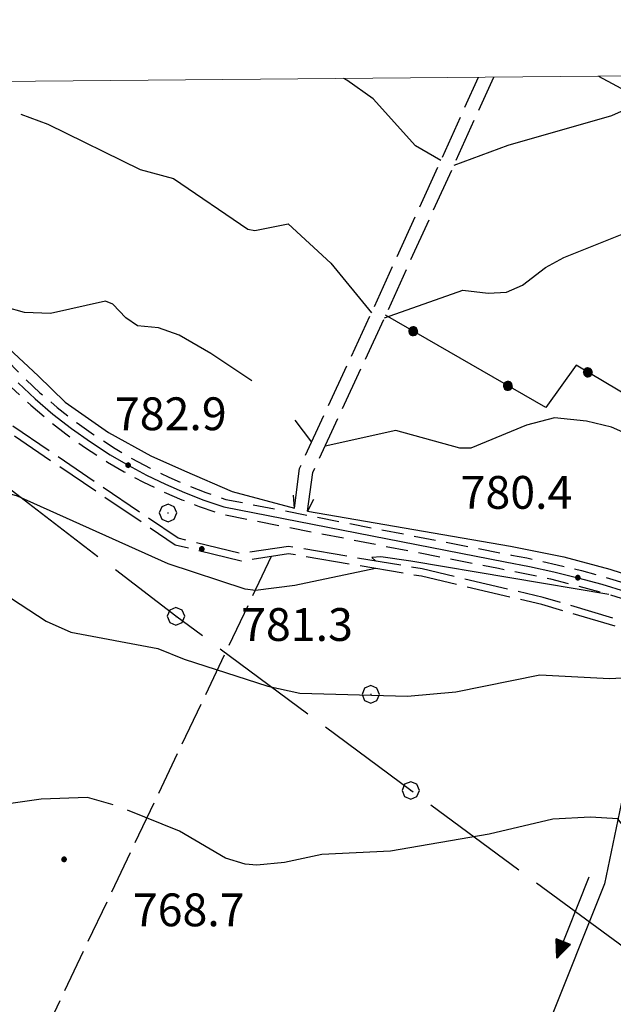
# Model space of a CAD drawing. Extents: x 2583125 to 2587949, y 4505142 to 4508600.
# Drawn here: x 2585203 to 2585339, y 4508198 to 4508423 of the extents above; entities that cross this region are included whole.
import ezdxf

# ---------------------------------------------------------------- set-up
doc = ezdxf.new("R2010")
doc.units = 0
doc.header["$LTSCALE"] = 5
doc.header["$MEASUREMENT"] = 0
for name, pattern in [('102', [2.5, 2, -0.5]), ('132', [1.5, 1, -0.5]), ('403', [6, 5, -1]), ('502', [5, 2.5, 2.5]), ('701', [2.5, 2, -0.5])]:
    doc.linetypes.add(name, pattern=pattern)
for name, color, linetype in [('10200000', 1, '102'), ('10800000', 2, 'Continuous'), ('11800000', 1, 'Continuous'), ('13300000', 1, '132'), ('30200000', 1, 'Continuous'), ('30210000', 2, 'Continuous'), ('40100000', 1, 'Continuous'), ('40300000', 1, '403'), ('50200000', 1, '502'), ('70100000', 1, '701'), ('70400000', 1, 'Continuous'), ('80100000', 2, 'Continuous'), ('80200000', 1, 'Continuous'), ('80400000', 1, 'Continuous'), ('A0140000', 2, 'Continuous'), ('C7140000', 1, 'Continuous'), ('PARAMETR', 1, 'Continuous')]:
    doc.layers.add(name, color=color, linetype=linetype)
doc.styles.get("Standard").update_dxf_attribs({"font": 'romans.shx'})

# ---------------------------------------------------------------- blocks, each defined once
blk = doc.blocks.new('CERCHIO1')
at = {"linetype": 'Continuous'}
for p, q in [((-0.28, 0.28), (-0.397, -0.002)), ((0.003, 0.398), (-0.28, 0.28)), ((0, 0), (-0.002, -0.003)), ((0.002, 0.002), (0, 0)), ((0.005, 0.003), (0.002, 0.002)), ((0.286, 0.28), (0.003, 0.398)), ((0.009, 0.003), (0.005, 0.003)), ((0.011, 0.001), (0.009, 0.003)), ((0.013, -0.001), (0.011, 0.001)), ((0.403, -0.002), (0.286, 0.28)), ((-0.397, -0.002), (-0.28, -0.285)), ((-0.28, -0.285), (0.003, -0.402)), ((-0.002, -0.003), (-0.002, -0.006)), ((-0.002, -0.006), (0, -0.009)), ((0, -0.009), (0.002, -0.011)), ((0.002, -0.011), (0.005, -0.013)), ((0.003, -0.402), (0.286, -0.285)), ((0.005, -0.013), (0.009, -0.012)), ((0.009, -0.012), (0.011, -0.011)), ((0.011, -0.011), (0.013, -0.008)), ((0.014, -0.005), (0.013, -0.001)), ((0.013, -0.008), (0.014, -0.005)), ((0.286, -0.285), (0.403, -0.002))]:
    blk.add_line(p, q, dxfattribs=at)
blk = doc.blocks.new('CERCHIO5')
at = {"linetype": 'Continuous'}
for p, q in [((-0.196, 0.064), (-0.206, 0.001)), ((-0.206, 0.001), (-0.196, -0.062)), ((-0.003, -0.202), (-0.206, 0.001)), ((-0.206, 0.001), (-0.003, 0.001)), ((-0.196, -0.062), (0.022, 0.2)), ((-0.168, 0.12), (-0.196, 0.064)), ((0.162, -0.118), (-0.196, 0.064)), ((-0.196, 0.064), (0.19, -0.062)), ((-0.183, 0.032), (-0.184, 0.013)), ((-0.184, 0.013), (-0.184, -0.047)), ((-0.18, 0.058), (-0.183, 0.032)), ((-0.167, 0.093), (-0.182, 0.091)), ((-0.182, 0.091), (-0.092, 0.063)), ((-0.152, 0.092), (-0.18, 0.058)), ((-0.158, 0.051), (-0.172, 0.001)), ((-0.172, 0.001), (-0.165, -0.077)), ((-0.168, -0.118), (0.094, 0.177)), ((-0.123, 0.166), (-0.168, 0.12)), ((0.19, -0.062), (-0.168, 0.12)), ((-0.168, 0.12), (0, 0)), ((0, 0), (-0.168, -0.118)), ((-0.152, 0.092), (-0.167, 0.093)), ((-0.166, 0.023), (-0.083, 0.112)), ((-0.122, -0.02), (-0.166, 0.023)), ((-0.072, 0.156), (-0.158, 0.051)), ((-0.138, 0.053), (-0.158, -0.016)), ((-0.142, 0.108), (-0.152, 0.092)), ((-0.126, 0.022), (-0.152, 0.092)), ((-0.127, 0.089), (-0.145, 0)), ((-0.145, 0), (-0.12, -0.069)), ((-0.092, 0.063), (-0.144, 0.144)), ((-0.144, 0.144), (-0.002, 0.069)), ((-0.105, 0.116), (-0.142, 0.108)), ((-0.076, 0.082), (-0.138, 0.053)), ((-0.072, 0.156), (-0.127, 0.089)), ((-0.127, 0.089), (-0.123, 0.112)), ((-0.11, -0.009), (-0.127, 0.089)), ((-0.091, -0.032), (-0.126, 0.022)), ((-0.066, 0.194), (-0.123, 0.166)), ((0.06, 0.194), (-0.123, -0.164)), ((-0.123, -0.164), (-0.066, 0.194)), ((-0.003, -0.202), (-0.123, 0.166)), ((-0.123, 0.166), (0.162, -0.118)), ((-0.123, 0.112), (-0.114, 0.138)), ((-0.084, 0.048), (-0.122, -0.02)), ((-0.114, 0.138), (-0.098, 0.178)), ((-0.072, 0.156), (-0.105, 0.116)), ((-0.098, 0.178), (-0.082, 0.172)), ((-0.022, 0.154), (-0.084, 0.048)), ((-0.083, 0.112), (0.009, 0.101)), ((-0.082, 0.172), (-0.032, 0.175)), ((-0.05, 0.134), (-0.076, 0.082)), ((0.022, 0.2), (-0.072, 0.156)), ((-0.032, 0.175), (-0.072, 0.156)), ((-0.003, 0.152), (-0.072, 0.156)), ((-0.051, 0.061), (-0.07, -0.008)), ((-0.068, -0.179), (0.035, 0.008)), ((-0.003, 0.204), (-0.066, 0.194)), ((-0.066, 0.194), (0.116, -0.164)), ((0.012, 0.149), (-0.051, 0.112)), ((-0.051, 0.112), (-0.051, 0.061)), ((-0.016, 0.097), (-0.051, 0.061)), ((-0.051, 0.061), (-0.016, 0.097)), ((-0.04, 0.124), (-0.05, 0.134)), ((-0.032, 0.175), (-0.04, 0.124)), ((0.01, 0.186), (-0.032, 0.175)), ((0, 0.174), (-0.032, 0.175)), ((-0.032, 0.175), (0.012, 0.149)), ((0.006, 0.054), (-0.026, -0.018)), ((0.061, 0.125), (-0.022, 0.154)), ((-0.016, 0.097), (0.034, 0.11)), ((0.065, 0.085), (-0.016, 0.097)), ((-0.003, 0.001), (-0.003, 0.204)), ((0.06, 0.194), (-0.003, 0.204)), ((-0.003, 0.001), (0.06, 0.194)), ((0.116, 0.166), (-0.003, -0.202)), ((0.058, 0.137), (-0.003, 0.152)), ((-0.003, 0.001), (0.197, 0.001)), ((-0.003, 0.001), (-0.003, -0.202)), ((-0.002, 0.069), (0.042, 0.197)), ((0.042, 0.16), (0, 0.174)), ((0.072, 0.053), (0.002, -0.036)), ((0.067, 0.043), (0.006, 0.054)), ((0.009, 0.101), (0.072, 0.053)), ((0.034, 0.11), (0.01, 0.186)), ((0.026, -0.083), (0.079, 0.072)), ((0.147, 0.135), (0.033, 0.066)), ((0.033, 0.066), (0.19, 0.064)), ((0.034, 0.11), (0.093, 0.094)), ((0.074, -0.087), (0.034, 0.11)), ((0.035, 0.008), (0.147, 0.135)), ((0.094, 0.177), (0.038, -0.196)), ((0.042, 0.197), (0.067, 0.101)), ((0.107, 0.137), (0.042, 0.16)), ((0.051, -0.062), (0.106, 0.031)), ((0.118, 0.117), (0.058, 0.137)), ((0.116, 0.166), (0.06, 0.194)), ((0.06, -0.192), (0.116, 0.166)), ((0.162, 0.12), (0.06, -0.192)), ((0.079, 0.072), (0.061, 0.125)), ((0.119, 0.036), (0.065, 0.085)), ((0.065, -0.017), (0.067, 0.043)), ((0.067, 0.101), (0.08, 0.184)), ((0.08, 0.184), (0.195, -0.034)), ((0.093, 0.094), (0.124, 0.053)), ((0.14, 0.07), (0.097, -0.076)), ((0.106, 0.031), (0.14, 0.105)), ((0.158, 0.109), (0.107, 0.137)), ((0.162, 0.12), (0.116, 0.166)), ((0.116, -0.164), (0.162, 0.12)), ((0.116, -0.06), (0.119, 0.036)), ((0.156, 0.064), (0.118, 0.117)), ((0.124, 0.053), (0.124, 0.053)), ((0.124, 0.053), (0.128, -0.03)), ((0.131, -0.07), (0.156, 0.001)), ((0.14, 0.105), (0.14, 0.07)), ((0.162, 0.044), (0.156, 0.064)), ((0.156, 0.001), (0.162, 0.044)), ((0.174, 0.064), (0.158, 0.109)), ((0.19, 0.064), (0.162, 0.12)), ((0.19, 0.064), (0.173, -0.096)), ((0.182, -0.008), (0.174, 0.064)), ((0.2, 0.001), (0.19, 0.064)), ((0.19, -0.062), (0.2, 0.001)), ((-0.196, -0.062), (-0.168, -0.118)), ((0.173, -0.096), (-0.196, -0.062)), ((-0.184, -0.047), (-0.165, -0.099)), ((-0.168, -0.118), (-0.123, -0.164)), ((-0.165, -0.077), (-0.13, -0.127)), ((-0.165, -0.099), (-0.12, -0.15)), ((-0.158, -0.016), (-0.117, -0.042)), ((-0.15, -0.04), (-0.156, -0.11)), ((-0.156, -0.11), (-0.106, -0.134)), ((-0.122, -0.02), (-0.15, -0.04)), ((-0.13, -0.127), (-0.06, -0.146)), ((-0.125, -0.057), (-0.108, -0.025)), ((-0.101, -0.082), (-0.125, -0.057)), ((-0.123, -0.164), (-0.066, -0.192)), ((-0.108, -0.025), (-0.122, -0.02)), ((-0.12, -0.069), (-0.087, -0.093)), ((-0.12, -0.15), (-0.06, -0.163)), ((-0.117, -0.042), (-0.078, -0.017)), ((-0.101, -0.082), (-0.11, -0.009)), ((-0.106, -0.134), (-0.093, -0.156)), ((-0.003, -0.094), (-0.101, -0.082)), ((-0.083, -0.14), (-0.101, -0.082)), ((-0.064, -0.045), (-0.097, -0.097)), ((-0.097, -0.097), (0.026, -0.134)), ((-0.093, -0.156), (-0.091, -0.18)), ((-0.054, -0.075), (-0.091, -0.032)), ((-0.091, -0.18), (-0.054, -0.075)), ((-0.087, -0.093), (-0.028, -0.126)), ((-0.034, -0.151), (-0.083, -0.14)), ((-0.07, -0.008), (-0.042, -0.049)), ((0.038, -0.196), (-0.068, -0.179)), ((-0.066, -0.192), (-0.003, -0.202)), ((0.097, -0.076), (-0.064, -0.045)), ((-0.06, -0.146), (0.011, -0.159)), ((-0.06, -0.163), (-0.032, -0.185)), ((0.002, -0.036), (-0.054, -0.075)), ((0.051, -0.062), (-0.054, -0.075)), ((-0.054, -0.075), (0.051, -0.062)), ((-0.054, -0.075), (-0.049, -0.182)), ((-0.049, -0.182), (0.026, -0.083)), ((-0.042, -0.049), (0.014, -0.064)), ((0.048, -0.128), (-0.034, -0.151)), ((-0.032, -0.185), (0.04, -0.182)), ((-0.028, -0.126), (0.048, -0.128)), ((-0.026, -0.018), (0.022, -0.048)), ((0.136, -0.106), (-0.003, -0.094)), ((-0.003, -0.202), (0.06, -0.192)), ((0.011, -0.159), (0.044, -0.153)), ((0.014, -0.064), (0.048, -0.061)), ((0.022, -0.048), (0.075, -0.075)), ((0.026, -0.134), (0.074, -0.087)), ((0.128, -0.03), (0.035, -0.054)), ((0.035, -0.054), (0.048, -0.128)), ((0.04, -0.182), (0.062, -0.176)), ((0.044, -0.153), (0.098, -0.127)), ((0.048, -0.061), (0.065, -0.017)), ((0.048, -0.128), (0.107, -0.112)), ((0.128, -0.03), (0.051, -0.062)), ((0.06, -0.192), (0.116, -0.164)), ((0.062, -0.176), (0.095, -0.16)), ((0.075, -0.075), (0.152, -0.078)), ((0.095, -0.16), (0.119, -0.147)), ((0.098, -0.127), (0.131, -0.07)), ((0.107, -0.112), (0.116, -0.06)), ((0.116, -0.164), (0.162, -0.118)), ((0.119, -0.147), (0.136, -0.106)), ((0.195, -0.034), (0.128, -0.03)), ((0.152, -0.078), (0.175, -0.074)), ((0.162, -0.118), (0.19, -0.062)), ((0.175, -0.074), (0.182, -0.008))]:
    blk.add_line(p, q, dxfattribs=at)
blk = doc.blocks.new('PALLINO1')
at = {"linetype": 'Continuous'}
for p, q in [((-0.121, 0.088), (-0.15, 0)), ((-0.15, 0), (-0.121, -0.088)), ((-0.046, 0.143), (-0.121, 0.088)), ((0.046, 0.143), (-0.046, 0.143)), ((0.121, 0.088), (0.046, 0.143)), ((0.15, 0), (0.121, 0.088)), ((0.121, -0.088), (0.15, 0)), ((-0.121, -0.088), (-0.046, -0.143)), ((-0.046, -0.143), (0.046, -0.143)), ((0.046, -0.143), (0.121, -0.088))]:
    blk.add_line(p, q, dxfattribs=at)
blk = doc.blocks.new('CAMP_14EFB55D')
at = {"layer": 'C7140000', "linetype": 'Continuous', "xscale": 5, "yscale": 5, "zscale": 5}
for p in [(2585126.264, 4508229.335), (2585149.985, 4508214.551), (2585173.705, 4508199.766), (2585197.426, 4508184.981), (2585221.146, 4508170.196), (2585244.867, 4508155.412), (2585268.587, 4508140.627), (2585292.307, 4508125.842)]:
    blk.add_blockref('PALLINO1', p, dxfattribs=at)
blk = doc.blocks.new('ACQUA')
at = {"linetype": 'Continuous'}
for p, q in [((4, 0), (0, 0)), ((3.2, 0.35), (3.2, -0.35)), ((3.2, 0.35), (4, 0)), ((3.2, 0.018), (3.224, 0.34)), ((3.2, 0.32), (4, 0)), ((4, 0), (3.2, 0.29)), ((3.2, 0.29), (3.979, 0.008)), ((3.979, 0.008), (3.2, 0.26)), ((3.2, 0.26), (3.979, 0.008)), ((3.979, 0.008), (3.2, 0.227)), ((3.2, 0.227), (3.939, 0)), ((3.939, 0), (3.2, 0.199)), ((3.2, 0.199), (3.886, 0)), ((3.886, 0), (3.2, 0.172)), ((3.2, 0.172), (3.836, 0)), ((3.836, 0), (3.2, 0.139)), ((3.2, 0.139), (3.78, 0)), ((3.78, 0), (3.2, 0.102)), ((3.2, 0.102), (3.715, 0)), ((3.715, 0), (3.2, 0.073)), ((3.2, 0.073), (3.637, 0)), ((3.637, 0), (3.2, 0.047)), ((3.2, 0.047), (3.516, 0)), ((3.516, 0), (3.2, 0.018)), ((4, 0), (3.2, -0.35)), ((4, 0), (3.2, -0.295)), ((3.2, -0.232), (3.939, 0)), ((3.939, 0), (3.2, -0.204)), ((3.202, -0.325), (4, 0)), ((3.224, 0.34), (3.228, 0)), ((3.228, 0), (3.247, 0.33)), ((3.247, 0.33), (3.258, 0)), ((3.258, 0), (3.271, 0.319)), ((3.271, 0.319), (3.281, 0)), ((3.281, 0), (3.295, 0.308)), ((3.295, 0.308), (3.305, 0)), ((3.305, 0), (3.323, 0.296)), ((3.323, 0.296), (3.332, 0.01)), ((3.332, 0.01), (3.351, 0.284)), ((3.351, 0.284), (3.353, 0.009)), ((3.353, 0.009), (3.377, 0.273)), ((3.377, 0.273), (3.376, 0.008)), ((3.376, 0.008), (3.403, 0.261)), ((3.403, 0.261), (3.398, 0.007)), ((3.398, 0.007), (3.425, 0.251)), ((3.425, 0.251), (3.428, 0.005)), ((3.428, 0.005), (3.449, 0.241)), ((3.449, 0.241), (3.45, 0.004)), ((3.45, 0.004), (3.475, 0.23)), ((3.475, 0.23), (3.476, 0.002)), ((3.476, 0.002), (3.499, 0.219)), ((3.499, 0.219), (3.516, 0)), ((3.516, 0), (3.524, 0.19)), ((3.524, 0.19), (3.54, 0.01)), ((3.54, 0.01), (3.554, 0.195)), ((3.554, 0.195), (3.573, 0.007)), ((3.573, 0.007), (3.586, 0.181)), ((3.586, 0.181), (3.604, 0.004)), ((3.604, 0.004), (3.625, 0.15)), ((3.625, 0.15), (3.637, 0)), ((3.637, 0), (3.652, 0.139)), ((3.652, 0.139), (3.668, 0.007)), ((3.668, 0.007), (3.685, 0.126)), ((3.685, 0.126), (3.695, 0.003)), ((3.695, 0.003), (3.712, 0.115)), ((3.712, 0.115), (3.715, 0)), ((3.715, 0), (3.74, 0.104)), ((3.74, 0.104), (3.751, 0.005)), ((3.861, 0.032), (3.745, 0.064)), ((3.751, 0.005), (3.797, 0.074)), ((3.797, 0.074), (3.78, 0)), ((3.78, 0), (3.832, 0.061)), ((3.832, 0.061), (3.836, 0)), ((3.836, 0), (3.872, 0.046)), ((3.967, -0.015), (3.861, 0.032)), ((3.861, 0.032), (3.967, -0.015)), ((3.966, 0), (3.861, 0.032)), ((3.967, 0.014), (3.861, -0.033)), ((3.861, -0.033), (3.967, 0.014)), ((3.966, 0), (3.861, -0.033)), ((3.872, 0.046), (3.967, -0.015)), ((3.872, -0.047), (3.967, 0.014)), ((3.967, 0.014), (3.966, 0)), ((3.967, -0.015), (3.966, 0)), ((3.2, -0.204), (3.886, -0.001)), ((3.886, -0.001), (3.2, -0.177)), ((3.2, -0.177), (3.836, -0.001)), ((3.836, -0.001), (3.2, -0.144)), ((3.2, -0.144), (3.78, -0.001)), ((3.78, -0.001), (3.2, -0.107)), ((3.2, -0.107), (3.715, -0.002)), ((3.715, -0.002), (3.2, -0.078)), ((3.2, -0.078), (3.637, -0.002)), ((3.637, -0.002), (3.2, -0.052)), ((3.2, -0.052), (3.516, -0.003)), ((3.516, -0.003), (3.2, -0.023)), ((3.2, -0.295), (3.979, -0.008)), ((3.979, -0.008), (3.2, -0.265)), ((3.2, -0.265), (3.979, -0.008)), ((3.979, -0.008), (3.2, -0.232)), ((3.2, -0.023), (3.226, -0.345)), ((3.226, -0.345), (3.228, -0.005)), ((3.228, -0.005), (3.249, -0.334)), ((3.249, -0.334), (3.258, -0.005)), ((3.258, -0.005), (3.273, -0.323)), ((3.273, -0.323), (3.281, -0.005)), ((3.281, -0.005), (3.295, -0.313)), ((3.295, -0.313), (3.305, -0.004)), ((3.305, -0.004), (3.323, -0.301)), ((3.323, -0.301), (3.332, -0.015)), ((3.332, -0.015), (3.351, -0.288)), ((3.351, -0.288), (3.353, -0.013)), ((3.353, -0.013), (3.377, -0.277)), ((3.377, -0.277), (3.376, -0.012)), ((3.376, -0.012), (3.403, -0.265)), ((3.403, -0.265), (3.398, -0.01)), ((3.398, -0.01), (3.425, -0.255)), ((3.425, -0.255), (3.428, -0.009)), ((3.428, -0.009), (3.449, -0.245)), ((3.449, -0.245), (3.45, -0.007)), ((3.45, -0.007), (3.475, -0.233)), ((3.475, -0.233), (3.476, -0.006)), ((3.476, -0.006), (3.499, -0.222)), ((3.499, -0.222), (3.516, -0.003)), ((3.516, -0.003), (3.524, -0.193)), ((3.524, -0.193), (3.54, -0.013)), ((3.54, -0.013), (3.554, -0.198)), ((3.554, -0.198), (3.573, -0.01)), ((3.573, -0.01), (3.586, -0.184)), ((3.586, -0.184), (3.604, -0.006)), ((3.604, -0.006), (3.625, -0.152)), ((3.625, -0.152), (3.637, -0.002)), ((3.637, -0.002), (3.652, -0.141)), ((3.652, -0.141), (3.668, -0.009)), ((3.668, -0.009), (3.685, -0.128)), ((3.685, -0.128), (3.695, -0.005)), ((3.695, -0.005), (3.712, -0.117)), ((3.712, -0.117), (3.715, -0.002)), ((3.715, -0.002), (3.74, -0.105)), ((3.74, -0.105), (3.751, -0.007)), ((3.861, -0.033), (3.745, -0.065)), ((3.751, -0.007), (3.797, -0.075)), ((3.797, -0.075), (3.78, -0.001)), ((3.78, -0.001), (3.832, -0.062)), ((3.832, -0.062), (3.836, -0.001)), ((3.836, -0.001), (3.872, -0.047))]:
    blk.add_line(p, q, dxfattribs=at)

msp = doc.modelspace()

# ---------------------------------------------------------------- linework, layer by layer
at = {"layer": '10200000', "linetype": '102', "flags": 128}
for points in [[(2585265.78, 4508311.31), (2585266.94, 4508320.41), (2585284, 4508357.25), (2585307.92, 4508409.84)], [(2585268.74, 4508310.66), (2585270.01, 4508319.5), (2585286.94, 4508356.06), (2585311.42, 4508409.88)], [(2585462.71, 4508224.24), (2585446, 4508232.77), (2585430.18, 4508241), (2585408.04, 4508251.66), (2585365.02, 4508272.38), (2585344.48, 4508282.75), (2585322.37, 4508289.28), (2585294.83, 4508295.75), (2585264.41, 4508300.91), (2585253.56, 4508299.22), (2585238.51, 4508302.91), (2585196.07, 4508331.62), (2585146.13, 4508376.88), (2585134.51, 4508390.53), (2585122.24, 4508403.84), (2585117.23, 4508408.16)], [(2585462.71, 4508227.26), (2585448.67, 4508233.98), (2585430.97, 4508242.47), (2585408.77, 4508253.16), (2585366.26, 4508273.62), (2585345.16, 4508284.28), (2585322.69, 4508290.91), (2585295, 4508297.44), (2585264.44, 4508302.59), (2585253.62, 4508300.94), (2585239.17, 4508304.47), (2585197.2, 4508332.88), (2585147.33, 4508378.06), (2585136, 4508391.38), (2585123.28, 4508405.16), (2585119.77, 4508408.19)]]:
    msp.add_lwpolyline(points, dxfattribs=at)
at = {"layer": '10800000', "linetype": 'Continuous', "flags": 128}
for points in [[(2585160.74, 4508387.25), (2585159.47, 4508386.59), (2585195.89, 4508352.06), (2585207.16, 4508341.62), (2585213.3, 4508335.59), (2585223.27, 4508328.66), (2585232.9, 4508323.31), (2585240.6, 4508319.88), (2585251.51, 4508315.16), (2585265.78, 4508311.31), (2585265.56, 4508314.3)], [(2585270.16, 4508313.3), (2585268.74, 4508310.66), (2585315.22, 4508302.62), (2585327.38, 4508300.19), (2585337.96, 4508297.41), (2585348.54, 4508293.97), (2585355.91, 4508290.81), (2585361.89, 4508288.16), (2585367.85, 4508285.44), (2585373.8, 4508282.66), (2585379.73, 4508279.88), (2585385.64, 4508277.06), (2585391.54, 4508274.19), (2585397.14, 4508271.44), (2585402.73, 4508268.66), (2585408.31, 4508265.84), (2585413.86, 4508263), (2585419.41, 4508260.12), (2585424.93, 4508257.22), (2585426.74, 4508259.61)]]:
    msp.add_lwpolyline(points, dxfattribs=at)
at = {"layer": '11800000', "linetype": 'Continuous', "flags": 128}
msp.add_lwpolyline([(2585202.57, 4508339.97), (2585206.48, 4508336.31), (2585210.55, 4508332.84), (2585214.77, 4508329.56), (2585219.12, 4508326.47), (2585223.62, 4508323.56), (2585227.74, 4508321.16), (2585231.96, 4508318.91), (2585236.26, 4508316.81), (2585240.64, 4508314.91), (2585245.09, 4508313.19), (2585249.62, 4508311.62), (2585313.97, 4508299.09), (2585319.55, 4508298), (2585325.09, 4508296.78), (2585330.6, 4508295.44), (2585336.08, 4508293.94), (2585341.52, 4508292.31), (2585346.94, 4508290.5), (2585352.32, 4508288.59), (2585357.66, 4508286.53), (2585362.93, 4508284.31), (2585368.14, 4508282), (2585462.71, 4508235.57)], dxfattribs=at)
at = {"layer": '13300000', "linetype": '132', "flags": 128}
for points in [[(2585129.02, 4508408.27), (2585129.65, 4508407.72), (2585132.22, 4508405.44), (2585137.16, 4508401), (2585139.69, 4508398.66), (2585142.88, 4508395.62), (2585147.78, 4508390.91), (2585149.81, 4508388.91), (2585154.36, 4508384.38), (2585197.44, 4508342.66), (2585200.99, 4508339.03), (2585205.48, 4508334.84), (2585209.58, 4508331.34), (2585213.48, 4508328.31), (2585217.96, 4508325.12), (2585223.02, 4508321.88), (2585226.81, 4508319.66), (2585231.23, 4508317.28), (2585235.5, 4508315.22), (2585240.02, 4508313.25), (2585243.99, 4508311.72), (2585249.14, 4508309.94), (2585312.49, 4508297.59), (2585318.84, 4508296.34), (2585324.32, 4508295.16), (2585329.75, 4508293.81), (2585336.39, 4508292), (2585340.48, 4508290.78), (2585347.35, 4508288.5), (2585351.16, 4508287.12), (2585357.35, 4508284.75), (2585361.64, 4508282.94), (2585367.54, 4508280.31), (2585462.71, 4508232.45)], [(2585134.29, 4508408.32), (2585135.88, 4508406.91), (2585139.74, 4508403.44), (2585142.03, 4508401.31), (2585147.08, 4508396.5), (2585149.14, 4508394.53), (2585154.01, 4508389.72), (2585156.02, 4508387.69), (2585200.09, 4508345.06), (2585204.06, 4508341), (2585207.58, 4508337.69), (2585211.52, 4508334.34), (2585216.05, 4508330.81), (2585219.81, 4508328.16), (2585224.75, 4508324.97), (2585228.59, 4508322.72), (2585232.78, 4508320.47), (2585237.02, 4508318.41), (2585241.19, 4508316.59), (2585245.49, 4508314.94), (2585250.09, 4508313.34), (2585315.44, 4508300.62), (2585318.93, 4508299.94), (2585325.87, 4508298.41), (2585331.45, 4508297.06), (2585335.77, 4508295.88), (2585342.55, 4508293.84), (2585346.54, 4508292.5), (2585353.48, 4508290.06), (2585357.96, 4508288.31), (2585364.22, 4508285.69), (2585368.74, 4508283.69), (2585463.73, 4508237.53)]]:
    msp.add_lwpolyline(points, dxfattribs=at)
at = {"layer": '30200000', "linetype": 'Continuous', "flags": 128}
msp.add_lwpolyline([(2585348.34, 4508280.22), (2585345.88, 4508269.34), (2585336.67, 4508225.47), (2585323.54, 4508192.44), (2585313.86, 4508166.78), (2585312.01, 4508159.41), (2585308.67, 4508138.62), (2585305.69, 4508114.94), (2585301.87, 4508105.54)], dxfattribs=at)
at = {"layer": '40300000', "linetype": '403', "flags": 128}
msp.add_lwpolyline([(2585462.71, 4508122.77), (2585396.93, 4508169.75), (2585292.38, 4508246.81), (2585238.66, 4508286.62), (2585184.91, 4508327.69), (2585109.53, 4508395.41), (2585095.22, 4508407.97)], dxfattribs=at)
at = {"layer": '50200000', "linetype": '502', "flags": 128}
for points in [[(2585335.36, 4508410.09), (2585373.26, 4508389.75)], [(2585364.27, 4508342.78), (2585349.8, 4508332.34), (2585330.19, 4508344), (2585323.25, 4508334.34), (2585286.62, 4508355.44)]]:
    msp.add_lwpolyline(points, dxfattribs=at)
at = {"layer": '70100000', "linetype": '701', "flags": 128}
msp.add_lwpolyline([(2585260.48, 4508300.28), (2585206.95, 4508187.94)], dxfattribs=at)
at = {"layer": '80100000', "linetype": 'Continuous', "flags": 128}
msp.add_lwpolyline([(2585201.06, 4508290.66), (2585208.97, 4508285.51), (2585214.66, 4508282.96), (2585234.56, 4508279.25), (2585240.56, 4508276.84), (2585259.7, 4508270.63), (2585267.05, 4508269.03), (2585291.67, 4508268.36), (2585302.72, 4508269.36), (2585321.92, 4508273.22), (2585337.85, 4508272.41), (2585346.67, 4508272.87)], dxfattribs=at)
at = {"layer": '80200000', "linetype": 'Continuous', "flags": 128}
for points in [[(2585299.27, 4508390.83), (2585293.45, 4508394.2), (2585283.81, 4508404.88), (2585277.8, 4508409.16), (2585277.09, 4508409.58)], [(2585360.61, 4508410.31), (2585360.06, 4508410.17), (2585352.36, 4508407.3), (2585338.33, 4508401.05), (2585314.62, 4508394.25), (2585302.23, 4508389.66)], [(2585203.16, 4508401.39), (2585209.39, 4508399.1), (2585230.48, 4508388.79), (2585238.12, 4508386.68), (2585255.12, 4508375.09), (2585256.69, 4508374.78), (2585264.35, 4508376.31), (2585274.1, 4508367.31), (2585283.42, 4508355.99)], [(2585286.37, 4508354.82), (2585304.27, 4508361.17), (2585310.12, 4508360.5), (2585314.31, 4508360.73), (2585317.98, 4508362.32), (2585323.19, 4508366.38), (2585327.39, 4508368.66), (2585345.73, 4508375.95), (2585358.72, 4508379.88), (2585362.13, 4508380.45), (2585368.16, 4508380.55), (2585375.31, 4508382.54), (2585381.23, 4508380.38), (2585390.27, 4508375.79), (2585398.34, 4508368.02)], [(2585284.3, 4508297.54), (2585284.3, 4508297.53), (2585265.87, 4508293.69), (2585256.89, 4508292.54), (2585254.51, 4508292.84), (2585236.92, 4508298.6), (2585202.41, 4508314.07), (2585192.26, 4508316.98), (2585179.02, 4508322.88), (2585173.35, 4508326.45), (2585169.57, 4508329.62), (2585158.88, 4508342.43), (2585148.21, 4508357.86), (2585139.95, 4508374.1), (2585138.24, 4508376.21), (2585136.73, 4508376.65), (2585134.02, 4508377.98), (2585129.87, 4508378.84), (2585128.47, 4508378.9)], [(2585256.06, 4508340.41), (2585246.66, 4508346.72), (2585239.4, 4508350.88), (2585234.67, 4508352.59), (2585229.85, 4508352.99), (2585227.2, 4508354.84), (2585224.27, 4508357.93), (2585222.56, 4508358.65), (2585209.99, 4508355.87), (2585204.07, 4508356.03), (2585199.7, 4508357.26), (2585194.11, 4508359.81), (2585187.15, 4508363.99), (2585171.15, 4508375.52)], [(2585224.34, 4508243.54), (2585218.44, 4508245.21), (2585207.88, 4508244.77), (2585199.86, 4508243.63), (2585174.76, 4508245.7), (2585156.84, 4508253.72), (2585153.02, 4508256.11), (2585133.35, 4508273.2), (2585116.18, 4508294.45), (2585110.98, 4508297.38), (2585104.22, 4508299.06), (2585102.54, 4508300.52), (2585099.56, 4508301.64), (2585087.33, 4508302.87), (2585077.3, 4508306.2), (2585073.52, 4508306.7), (2585066.65, 4508306.48), (2585061.98, 4508308.17), (2585046.89, 4508320.15), (2585034.03, 4508331.72), (2585029.4, 4508335.23), (2585024.98, 4508340.34), (2585016.94, 4508351.45), (2585004.1, 4508364.46)], [(2585269.73, 4508326.44), (2585265.97, 4508331.45)], [(2585342.97, 4508327.77), (2585338.33, 4508329.82), (2585332.61, 4508331.25), (2585325.3, 4508331.95), (2585318.89, 4508330.33), (2585306.12, 4508325.06), (2585303.59, 4508325.05), (2585288.94, 4508329.06), (2585272.78, 4508325.48)], [(2585337.66, 4508291.62), (2585292.38, 4508299.21), (2585285.53, 4508300.19), (2585283.48, 4508300.05), (2585284.42, 4508299.23)], [(2585426.73, 4508195.2), (2585418.49, 4508192.31), (2585413.51, 4508188.73), (2585401.52, 4508187.95), (2585393.59, 4508189.14), (2585382.95, 4508192.87), (2585377.71, 4508195.7), (2585361.45, 4508210.05), (2585355.19, 4508217.4), (2585346.55, 4508231.47), (2585339.78, 4508240.29), (2585333.52, 4508240.72), (2585324.88, 4508240.25), (2585310.29, 4508236.78), (2585287.78, 4508232.92), (2585272.06, 4508232.15), (2585263.51, 4508230.35), (2585257.21, 4508229.7), (2585254.49, 4508229.91), (2585249.98, 4508231.31), (2585239.52, 4508237.5), (2585227.6, 4508242.29)]]:
    msp.add_lwpolyline(points, dxfattribs=at)
at = {"layer": 'PARAMETR', "linetype": 'Continuous', "lineweight": 0, "flags": 128}
msp.add_lwpolyline([(2583306, 4505617), (2586826, 4505648), (2586801, 4508423), (2583282, 4508392)], close=True, dxfattribs=at)

# ---------------------------------------------------------------- block references
at = {"layer": '30210000', "linetype": 'Continuous', "xscale": 5, "yscale": 5, "zscale": 5, "rotation": 248.3173739177431}
msp.add_blockref('ACQUA', (2585333.19, 4508227.07), dxfattribs=at)
at = {"layer": '40100000', "linetype": 'Continuous', "xscale": 5, "yscale": 5, "zscale": 5}
for p in [(2585238.66, 4508286.62), (2585292.38, 4508246.81)]:
    msp.add_blockref('CERCHIO1', p, dxfattribs=at)
at = {"layer": '50200000', "linetype": 'Continuous'}
for p, xscale, yscale, zscale, rotation in [((2585292.96, 4508351.79), 4.999999999663833, 4.999999999663833, 4.999999999663833, 60.06158158169895), ((2585332.9, 4508342.39), 4.999999999181361, 4.999999999181361, 4.999999999181361, 59.26287812338403), ((2585314.62, 4508339.31), 4.999999999663833, 4.999999999663833, 4.999999999663833, 60.06158158169895)]:
    msp.add_blockref('CERCHIO5', p, dxfattribs=dict(at, xscale=xscale, yscale=yscale, zscale=zscale, rotation=rotation))
at = {"layer": '70400000', "linetype": 'Continuous', "xscale": 5, "yscale": 5, "zscale": 5}
for p in [(2585236.85, 4508310.25), (2585283.23, 4508268.78)]:
    msp.add_blockref('CERCHIO1', p, dxfattribs=at)
at = {"layer": '80400000', "linetype": 'Continuous', "xscale": 2.5, "yscale": 2.5, "zscale": 2.5}
for p in [(2585227.74, 4508321.16), (2585244.59, 4508302), (2585330.6, 4508295.44), (2585213.09, 4508231.04)]:
    msp.add_blockref('CERCHIO5', p, dxfattribs=at)
at = {"layer": 'C7140000', "linetype": 'Continuous'}
msp.add_blockref('CAMP_14EFB55D', (0, 0), dxfattribs=at)

# ---------------------------------------------------------------- texts
at = {"layer": 'A0140000', "linetype": 'Continuous'}
for s, p in [('782.9', (2585224.72, 4508329.16)), ('780.4', (2585303.79, 4508311.19)), ('781.3', (2585253.59, 4508280.98)), ('768.7', (2585228.82, 4508215.75))]:
    msp.add_text(s, height=7.5, dxfattribs=at).set_placement(p)

doc.saveas('drawing.dxf')
